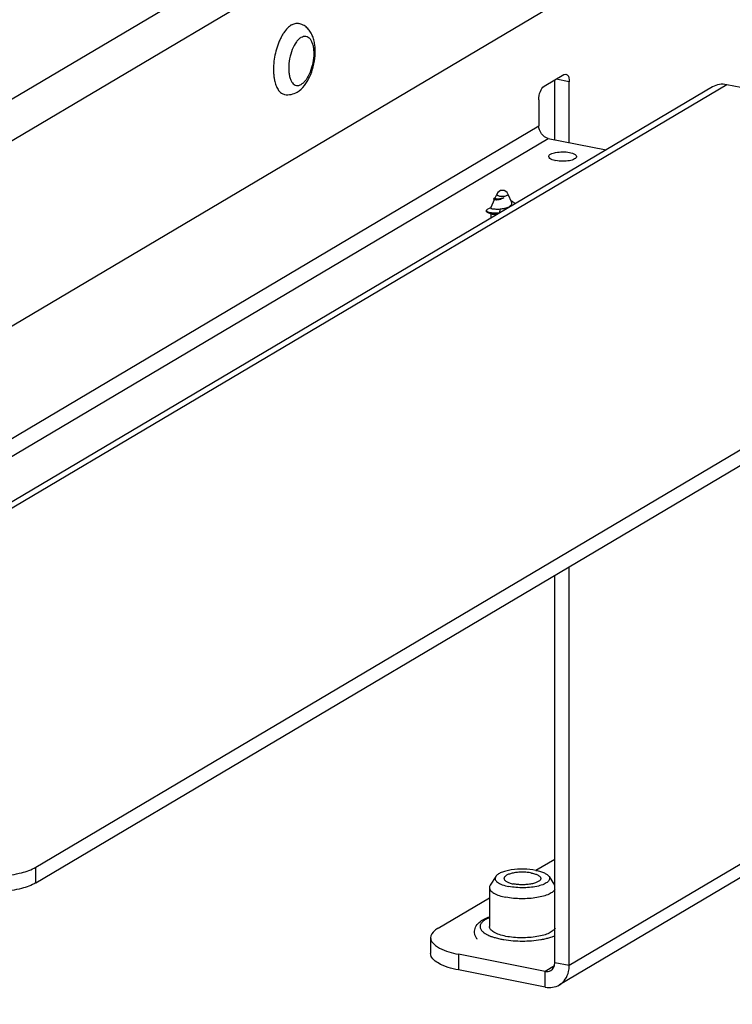
# Model space of a CAD drawing. Units: millimetres. Extents: x -297 to 297, y 0 to 420.
# Drawn here: x 163 to 170, y 323 to 334 of the extents above; entities that cross this region are included whole.
import ezdxf

# ---------------------------------------------------------------- set-up
doc = ezdxf.new("R2010")
doc.units = ezdxf.units.MM
doc.header["$LTSCALE"] = 27.377778
doc.layers.get('0').update_dxf_attribs({"linetype": 'CONTINUOUS'})
doc.layers.add('ASSI', color=7, linetype='CONTINUOUS')

msp = doc.modelspace()

# ---------------------------------------------------------------- linework, layer by layer
at = {"color": 9, "linetype": 'CONTINUOUS'}
for p, q in [((179.649, 342.944), (143.865, 321.746)), ((168.59, 333.023), (168.448, 333.051)), ((170.287, 332.991), (157.447, 325.385)), ((156.218, 325.411), (168.26, 332.546)), ((156.27, 325.248), (168.364, 332.412)), ((167.813, 331.761), (167.807, 331.755)), ((167.807, 331.749), (167.809, 331.748)), ((167.845, 331.651), (167.835, 331.607)), ((173.822, 326.594), (168.59, 323.495)), ((162.839, 324.388), (162.839, 324.557)), ((167.395, 323.618), (167.395, 323.449)), ((168.429, 323.492), (168.331, 323.433)), ((168.59, 323.495), (168.434, 323.525)), ((168.331, 323.264), (168.331, 323.433))]:
    msp.add_line(p, q, dxfattribs=at)
at = {"color": 3, "linetype": 'CONTINUOUS'}
for p, q in [((168.32, 332.976), (168.53, 333.1)), ((168.53, 333.1), (168.554, 333.105)), ((170.134, 332.967), (157.294, 325.361)), ((168.59, 332.368), (168.59, 333.023)), ((174.859, 332.088), (170.287, 332.991)), ((168.26, 332.828), (168.26, 332.546)), ((168.364, 332.412), (168.989, 332.289)), ((162.839, 324.557), (175.079, 331.808)), ((168.59, 323.495), (168.59, 327.795)), ((173.715, 326.387), (168.483, 323.288)), ((168.331, 323.264), (167.395, 323.449))]:
    msp.add_line(p, q, dxfattribs=at)
at = {"color": 7, "linetype": 'CONTINUOUS'}
for p, q in [((168.434, 332.398), (168.434, 333.043)), ((167.79, 331.77), (167.779, 331.765)), ((167.809, 331.812), (167.789, 331.768)), ((167.929, 331.812), (167.968, 331.725)), ((167.744, 331.665), (167.714, 331.652)), ((167.744, 331.668), (167.743, 331.665)), ((167.743, 331.662), (167.743, 331.659)), ((167.781, 331.751), (167.744, 331.668)), ((167.775, 331.761), (167.775, 331.756)), ((167.781, 331.751), (167.782, 331.75)), ((162.839, 324.388), (175.079, 331.639)), ((167.696, 331.635), (167.696, 331.629)), ((167.713, 331.612), (167.743, 331.599)), ((167.743, 331.599), (167.743, 331.551)), ((167.743, 331.599), (167.752, 331.595)), ((168.434, 323.525), (168.434, 327.703)), ((168.231, 324.523), (168.434, 324.644)), ((167.797, 324.456), (167.738, 324.363)), ((168.372, 324.456), (168.43, 324.363)), ((167.176, 323.898), (167.73, 324.227)), ((167.095, 323.796), (167.095, 323.626)), ((168.331, 323.433), (167.395, 323.618))]:
    msp.add_line(p, q, dxfattribs=at)
for centre, radius, start, end in [((167.869, 331.786), 0.066, 24.0332, 155.963), ((167.71, 331.637), 0.0143, 208.5492, 214.0036)]:
    msp.add_arc(centre, radius, start, end, dxfattribs=at)
at = {"color": 9, "linetype": 'CONTINUOUS'}
for centre, radius, start, end in [((167.932, 324.302), 0.525, 249.3011, 251.1949), ((168.237, 324.302), 0.524, 288.8037, 290.7265), ((168.258, 324.246), 0.465, 290.7326, 292.3502), ((167.944, 324.338), 0.562, 251.175, 251.3579), ((168.021, 324.618), 0.853, 256.8826, 258.6691), ((168.144, 324.633), 0.869, 281.3472, 283.1012), ((168.225, 324.338), 0.562, 288.6413, 288.8242)]:
    msp.add_arc(centre, radius, start, end, dxfattribs=at)
at = {"color": 7, "linetype": 'CONTINUOUS'}
for points, knots in [([(165.596, 333.635), (165.58, 333.626), (165.549, 333.599), (165.524, 333.567), (165.512, 333.549)], [0, 0, 0, 0, 0.457694, 1, 1, 1, 1]), ([(165.596, 333.635), (165.608, 333.642), (165.633, 333.653), (165.66, 333.654), (165.672, 333.651)], [0, 0, 0, 0, 0.528991, 1, 1, 1, 1]), ([(165.657, 332.912), (165.717, 332.947), (165.785, 333.044), (165.834, 333.185), (165.853, 333.302), (165.852, 333.4), (165.838, 333.473), (165.821, 333.522), (165.796, 333.568), (165.763, 333.607), (165.721, 333.636), (165.689, 333.648), (165.672, 333.651)], [0, 0, 0, 0, 0.2392, 0.374899, 0.513562, 0.645771, 0.707785, 0.767252, 0.825186, 0.882867, 0.941148, 1, 1, 1, 1]), ([(165.477, 333.488), (165.476, 333.486), (165.471, 333.476), (165.467, 333.466), (165.464, 333.459)], [0, 0, 0, 0, 0.246757, 1, 1, 1, 1]), ([(165.512, 333.549), (165.509, 333.544), (165.496, 333.525), (165.485, 333.504), (165.477, 333.488)], [0, 0, 0, 0, 0.24013, 1, 1, 1, 1]), ([(165.464, 333.459), (165.44, 333.404), (165.407, 333.289), (165.399, 333.169), (165.403, 333.111)], [0, 0, 0, 0, 0.504202, 1, 1, 1, 1]), ([(165.403, 333.111), (165.404, 333.096), (165.407, 333.067), (165.415, 333.02), (165.43, 332.973), (165.454, 332.93), (165.484, 332.899), (165.509, 332.888), (165.521, 332.886)], [0, 0, 0, 0, 0.166468, 0.321833, 0.531134, 0.710724, 0.863661, 1, 1, 1, 1]), ([(165.521, 332.886), (165.544, 332.881), (165.593, 332.882), (165.637, 332.9), (165.657, 332.912)], [0, 0, 0, 0, 0.503527, 1, 1, 1, 1]), ([(167.789, 331.768), (167.789, 331.768), (167.789, 331.767), (167.79, 331.765), (167.791, 331.764), (167.796, 331.763), (167.803, 331.761), (167.81, 331.761), (167.813, 331.761)], [0, 0, 0, 0, 0.049428, 0.105467, 0.183288, 0.288934, 0.588345, 1, 1, 1, 1]), ([(167.884, 331.772), (167.872, 331.767), (167.847, 331.759), (167.82, 331.755), (167.807, 331.755)], [0, 0, 0, 0, 0.505627, 1, 1, 1, 1]), ([(167.833, 331.761), (167.837, 331.762), (167.854, 331.764), (167.872, 331.768), (167.884, 331.772)], [0, 0, 0, 0, 0.238036, 1, 1, 1, 1]), ([(167.775, 331.761), (167.775, 331.762), (167.775, 331.764), (167.777, 331.765), (167.779, 331.765)], [0, 0, 0, 0, 0.167904, 1, 1, 1, 1]), ([(167.807, 331.755), (167.803, 331.755), (167.795, 331.755), (167.786, 331.756), (167.78, 331.757), (167.777, 331.758), (167.775, 331.76), (167.775, 331.761)], [0, 0, 0, 0, 0.390835, 0.69261, 0.80674, 0.895124, 1, 1, 1, 1]), ([(167.777, 331.753), (167.777, 331.753), (167.776, 331.754), (167.775, 331.755), (167.775, 331.756)], [0, 0, 0, 0, 0.330383, 1, 1, 1, 1]), ([(167.807, 331.749), (167.801, 331.749), (167.793, 331.749), (167.783, 331.751), (167.779, 331.752), (167.777, 331.753)], [0, 0, 0, 0, 0.613807, 0.837647, 1, 1, 1, 1]), ([(167.809, 331.748), (167.803, 331.748), (167.795, 331.748), (167.786, 331.749), (167.783, 331.75), (167.782, 331.75)], [0, 0, 0, 0, 0.657633, 0.869714, 1, 1, 1, 1]), ([(167.849, 331.755), (167.846, 331.754), (167.832, 331.751), (167.818, 331.749), (167.807, 331.749)], [0, 0, 0, 0, 0.26227, 1, 1, 1, 1]), ([(167.83, 331.751), (167.829, 331.751), (167.822, 331.749), (167.815, 331.749), (167.809, 331.748)], [0, 0, 0, 0, 0.268863, 1, 1, 1, 1]), ([(167.813, 331.761), (167.815, 331.761), (167.821, 331.761), (167.828, 331.761), (167.833, 331.761)], [0, 0, 0, 0, 0.229476, 1, 1, 1, 1]), ([(167.849, 331.755), (167.848, 331.755), (167.842, 331.753), (167.835, 331.752), (167.83, 331.751)], [0, 0, 0, 0, 0.257562, 1, 1, 1, 1]), ([(167.845, 331.651), (167.862, 331.653), (167.888, 331.657), (167.919, 331.666), (167.94, 331.675), (167.956, 331.686), (167.967, 331.698), (167.972, 331.711), (167.97, 331.721), (167.968, 331.725)], [0, 0, 0, 0, 0.324033, 0.477553, 0.616251, 0.735245, 0.833751, 0.917912, 1, 1, 1, 1]), ([(167.961, 331.742), (167.97, 331.737), (167.987, 331.728), (168.001, 331.713), (168.004, 331.706)], [0, 0, 0, 0, 0.554166, 1, 1, 1, 1]), ([(167.696, 331.635), (167.696, 331.636), (167.698, 331.641), (167.704, 331.647), (167.71, 331.651), (167.714, 331.652)], [0, 0, 0, 0, 0.1816, 0.522442, 1, 1, 1, 1]), ([(167.698, 331.63), (167.697, 331.63), (167.697, 331.632), (167.696, 331.634), (167.696, 331.635)], [0, 0, 0, 0, 0.263805, 1, 1, 1, 1]), ([(167.713, 331.612), (167.711, 331.613), (167.704, 331.617), (167.696, 331.624), (167.696, 331.629)], [0, 0, 0, 0, 0.342018, 1, 1, 1, 1]), ([(167.715, 331.617), (167.712, 331.619), (167.705, 331.622), (167.7, 331.626), (167.698, 331.629)], [0, 0, 0, 0, 0.577076, 1, 1, 1, 1]), ([(167.828, 331.601), (167.806, 331.6), (167.774, 331.599), (167.736, 331.605), (167.72, 331.609), (167.713, 331.612)], [0, 0, 0, 0, 0.579398, 0.818408, 1, 1, 1, 1]), ([(167.835, 331.607), (167.812, 331.605), (167.779, 331.605), (167.739, 331.61), (167.722, 331.614), (167.715, 331.617)], [0, 0, 0, 0, 0.573782, 0.814837, 1, 1, 1, 1]), ([(167.743, 331.659), (167.744, 331.658), (167.747, 331.657), (167.754, 331.655), (167.768, 331.653), (167.787, 331.652), (167.803, 331.65), (167.811, 331.65)], [0, 0, 0, 0, 0.052867, 0.127412, 0.342121, 0.637391, 1, 1, 1, 1]), ([(167.806, 331.59), (167.795, 331.589), (167.777, 331.589), (167.759, 331.592), (167.752, 331.595)], [0, 0, 0, 0, 0.58868, 1, 1, 1, 1]), ([(167.811, 331.65), (167.814, 331.65), (167.825, 331.65), (167.836, 331.65), (167.845, 331.651)], [0, 0, 0, 0, 0.239659, 1, 1, 1, 1]), ([(167.797, 324.456), (167.794, 324.451), (167.789, 324.441), (167.791, 324.423), (167.8, 324.407), (167.816, 324.392), (167.839, 324.379), (167.879, 324.361), (167.913, 324.353), (167.937, 324.348)], [0, 0, 0, 0, 0.082951, 0.161056, 0.248058, 0.35362, 0.481964, 0.633715, 1, 1, 1, 1]), ([(168.231, 324.522), (168.188, 324.53), (168.099, 324.539), (167.989, 324.532), (167.908, 324.516), (167.859, 324.501), (167.821, 324.482), (167.802, 324.465), (167.797, 324.456)], [0, 0, 0, 0, 0.291298, 0.589162, 0.72273, 0.837784, 0.930353, 1, 1, 1, 1]), ([(168.372, 324.456), (168.374, 324.452), (168.379, 324.442), (168.378, 324.426), (168.371, 324.411), (168.358, 324.398), (168.34, 324.385), (168.307, 324.368), (168.254, 324.351), (168.18, 324.338), (168.099, 324.333), (168.017, 324.336), (167.963, 324.343), (167.937, 324.348)], [0, 0, 0, 0, 0.031106, 0.060159, 0.09152, 0.128592, 0.173136, 0.225701, 0.353499, 0.505789, 0.672336, 0.841151, 1, 1, 1, 1]), ([(168.231, 324.522), (168.248, 324.519), (168.279, 324.511), (168.32, 324.496), (168.351, 324.479), (168.367, 324.464), (168.372, 324.456)], [0, 0, 0, 0, 0.32292, 0.600323, 0.825775, 1, 1, 1, 1]), ([(162.839, 324.388), (162.792, 324.36), (162.67, 324.318), (162.395, 324.276), (162.169, 324.283), (162.019, 324.313)], [0, 0, 0, 0, 0.198597, 0.453781, 1, 1, 1, 1]), ([(167.738, 324.363), (167.737, 324.361), (167.733, 324.353), (167.73, 324.344), (167.73, 324.337)], [0, 0, 0, 0, 0.267596, 1, 1, 1, 1]), ([(167.73, 324.337), (167.73, 324.332), (167.733, 324.32), (167.742, 324.304), (167.758, 324.289), (167.788, 324.269), (167.838, 324.248), (167.882, 324.237), (167.907, 324.232)], [0, 0, 0, 0, 0.07398, 0.156594, 0.253738, 0.368329, 0.651499, 1, 1, 1, 1]), ([(168.435, 324.321), (168.431, 324.31), (168.417, 324.294), (168.394, 324.278), (168.361, 324.26), (168.309, 324.242), (168.238, 324.227), (168.157, 324.217), (168.073, 324.215), (167.989, 324.219), (167.934, 324.227), (167.907, 324.232)], [0, 0, 0, 0, 0.064825, 0.105845, 0.153112, 0.265667, 0.398965, 0.546821, 0.701687, 0.855424, 1, 1, 1, 1]), ([(167.659, 323.989), (167.664, 323.992), (167.687, 324.005), (167.711, 324.015), (167.729, 324.022)], [0, 0, 0, 0, 0.235868, 1, 1, 1, 1]), ([(167.599, 323.779), (167.593, 323.787), (167.581, 323.804), (167.57, 323.834), (167.567, 323.866), (167.575, 323.908), (167.605, 323.953), (167.64, 323.978), (167.659, 323.989)], [0, 0, 0, 0, 0.122921, 0.247051, 0.372606, 0.497748, 0.742794, 1, 1, 1, 1]), ([(167.907, 323.811), (167.882, 323.816), (167.838, 323.827), (167.788, 323.848), (167.758, 323.868), (167.742, 323.883), (167.733, 323.899), (167.73, 323.911), (167.73, 323.916)], [0, 0, 0, 0, 0.348493, 0.631664, 0.746256, 0.843404, 0.92602, 1, 1, 1, 1]), ([(167.176, 323.898), (167.164, 323.891), (167.127, 323.867), (167.095, 323.826), (167.095, 323.796)], [0, 0, 0, 0, 0.316731, 1, 1, 1, 1]), ([(168.436, 323.901), (168.431, 323.89), (168.418, 323.874), (168.395, 323.858), (168.363, 323.84), (168.311, 323.822), (168.239, 323.806), (168.159, 323.797), (168.073, 323.794), (167.989, 323.798), (167.934, 323.806), (167.907, 323.811)], [0, 0, 0, 0, 0.06423, 0.104928, 0.151918, 0.264121, 0.397377, 0.54546, 0.700739, 0.854968, 1, 1, 1, 1]), ([(167.095, 323.796), (167.095, 323.788), (167.101, 323.755), (167.126, 323.728), (167.147, 323.712)], [0, 0, 0, 0, 0.215924, 1, 1, 1, 1]), ([(167.147, 323.712), (167.161, 323.701), (167.238, 323.655), (167.325, 323.632), (167.395, 323.618)], [0, 0, 0, 0, 0.198991, 1, 1, 1, 1])]:
    msp.add_open_spline(points, degree=3, knots=knots, dxfattribs=at)
at = {"color": 9, "linetype": 'CONTINUOUS'}
for points, knots in [([(165.7, 333.502), (165.691, 333.496), (165.672, 333.481), (165.636, 333.439), (165.6, 333.368), (165.572, 333.272), (165.563, 333.187), (165.567, 333.122), (165.574, 333.079), (165.586, 333.042), (165.603, 333.013), (165.623, 332.992), (165.648, 332.981), (165.675, 332.982), (165.692, 332.99), (165.7, 332.994)], [0, 0, 0, 0, 0.051935, 0.112385, 0.255653, 0.417324, 0.578739, 0.653509, 0.721575, 0.781583, 0.833076, 0.877001, 0.916299, 0.95573, 1, 1, 1, 1]), ([(165.7, 333.502), (165.708, 333.507), (165.725, 333.514), (165.752, 333.515), (165.777, 333.504), (165.798, 333.484), (165.814, 333.454), (165.826, 333.418), (165.834, 333.375), (165.837, 333.31), (165.828, 333.224), (165.8, 333.128), (165.764, 333.058), (165.729, 333.015), (165.71, 333), (165.7, 332.994)], [0, 0, 0, 0, 0.04427, 0.083701, 0.122999, 0.166924, 0.218417, 0.278425, 0.346491, 0.421261, 0.582676, 0.744347, 0.887615, 0.948065, 1, 1, 1, 1]), ([(167.809, 331.812), (167.808, 331.811), (167.808, 331.809), (167.808, 331.806), (167.811, 331.803), (167.816, 331.799), (167.825, 331.794), (167.833, 331.792), (167.838, 331.791)], [0, 0, 0, 0, 0.07849, 0.156864, 0.246787, 0.35549, 0.637484, 1, 1, 1, 1]), ([(167.838, 331.791), (167.853, 331.788), (167.877, 331.787), (167.904, 331.792), (167.917, 331.796), (167.922, 331.799)], [0, 0, 0, 0, 0.545996, 0.801258, 1, 1, 1, 1]), ([(167.922, 331.799), (167.923, 331.8), (167.926, 331.802), (167.929, 331.805), (167.93, 331.809), (167.93, 331.811), (167.929, 331.812)], [0, 0, 0, 0, 0.318066, 0.574938, 0.789681, 1, 1, 1, 1]), ([(167.689, 323.994), (167.677, 323.987), (167.655, 323.971), (167.635, 323.946), (167.628, 323.925), (167.628, 323.905), (167.634, 323.89), (167.64, 323.881)], [0, 0, 0, 0, 0.316633, 0.566252, 0.674544, 0.778801, 1, 1, 1, 1]), ([(167.689, 323.994), (167.692, 323.996), (167.706, 324.003), (167.719, 324.01), (167.73, 324.014)], [0, 0, 0, 0, 0.234693, 1, 1, 1, 1]), ([(167.64, 323.881), (167.645, 323.873), (167.661, 323.857), (167.679, 323.844), (167.689, 323.838)], [0, 0, 0, 0, 0.452654, 1, 1, 1, 1]), ([(167.689, 323.838), (167.693, 323.836), (167.712, 323.826), (167.731, 323.817), (167.746, 323.811)], [0, 0, 0, 0, 0.23033, 1, 1, 1, 1]), ([(167.764, 323.805), (167.769, 323.803), (167.79, 323.797), (167.811, 323.791), (167.827, 323.787)], [0, 0, 0, 0, 0.238488, 1, 1, 1, 1]), ([(167.853, 323.782), (167.856, 323.781), (167.867, 323.779), (167.878, 323.777), (167.886, 323.776)], [0, 0, 0, 0, 0.246455, 1, 1, 1, 1]), ([(168.282, 323.776), (168.285, 323.776), (168.296, 323.778), (168.307, 323.78), (168.315, 323.782)], [0, 0, 0, 0, 0.25347, 1, 1, 1, 1]), ([(168.341, 323.787), (168.347, 323.789), (168.368, 323.794), (168.389, 323.8), (168.404, 323.805)], [0, 0, 0, 0, 0.261223, 1, 1, 1, 1])]:
    msp.add_open_spline(points, degree=3, knots=knots, dxfattribs=at)
at = {"color": 3, "linetype": 'CONTINUOUS'}
for points, knots in [([(168.554, 333.105), (168.559, 333.104), (168.587, 333.086), (168.59, 333.049), (168.59, 333.023)], [0, 0, 0, 0, 0.181367, 1, 1, 1, 1]), ([(168.26, 332.828), (168.26, 332.858), (168.271, 332.912), (168.3, 332.964), (168.32, 332.976)], [0, 0, 0, 0, 0.560587, 1, 1, 1, 1]), ([(162.019, 324.482), (162.169, 324.452), (162.395, 324.445), (162.67, 324.487), (162.792, 324.529), (162.839, 324.557)], [0, 0, 0, 0, 0.546219, 0.801403, 1, 1, 1, 1]), ([(167.395, 323.449), (167.319, 323.464), (167.207, 323.488), (167.095, 323.583), (167.095, 323.626)], [0, 0, 0, 0, 0.640491, 1, 1, 1, 1]), ([(168.483, 323.288), (168.533, 323.317), (168.583, 323.394), (168.59, 323.473), (168.59, 323.495)], [0, 0, 0, 0, 0.728882, 1, 1, 1, 1])]:
    msp.add_open_spline(points, degree=3, knots=knots, dxfattribs=at)
for points in [[(170.287, 332.991), (170.236, 333.001), (170.178, 332.994), (170.134, 332.967)], [(168.364, 332.412), (168.309, 332.423), (168.26, 332.489), (168.26, 332.546)], [(168.331, 323.264), (168.381, 323.254), (168.439, 323.261), (168.483, 323.288)]]:
    msp.add_open_spline(points, degree=3, dxfattribs=at)
at = {"color": 7, "linetype": 'CONTINUOUS'}
for points in [[(167.884, 331.772), (167.873, 331.765), (167.861, 331.76), (167.849, 331.755)], [(167.743, 331.665), (167.743, 331.664), (167.743, 331.663), (167.743, 331.662)], [(168.392, 323.443), (168.418, 323.458), (168.434, 323.494), (168.434, 323.525)], [(168.331, 323.433), (168.351, 323.429), (168.374, 323.432), (168.392, 323.443)]]:
    msp.add_open_spline(points, degree=3, dxfattribs=at)
at = {"color": 9, "linetype": 'CONTINUOUS'}
msp.add_open_spline([(167.886, 323.776), (167.952, 323.765), (168.084, 323.755), (168.217, 323.765), (168.282, 323.776)], degree=3, dxfattribs=at)
at = {"layer": 'ASSI', "color": 9, "linetype": 'CONTINUOUS'}
msp.add_line((179.84, 342.609), (144.152, 321.467), dxfattribs=at)
at = {"layer": 'ASSI', "color": 3, "linetype": 'CONTINUOUS'}
msp.add_line((178.778, 339.984), (145.214, 320.101), dxfattribs=at)
at = {"layer": 'ASSI', "color": 7, "linetype": 'CONTINUOUS'}
msp.add_line((167.73, 324.337), (167.73, 323.916), dxfattribs=at)
at = {"layer": 'ASSI', "color": 3, "linetype": 'CONTINUOUS'}
msp.add_arc((168.497, 332.445), 0.279, 256.7934, 258.8459, dxfattribs=at)
for points, knots in [([(168.368, 332.216), (168.368, 332.227), (168.396, 332.251), (168.471, 332.268), (168.544, 332.27), (168.593, 332.261)], [0, 0, 0, 0, 0.135545, 0.376788, 1, 1, 1, 1]), ([(168.433, 332.174), (168.424, 332.176), (168.4, 332.183), (168.368, 332.199), (168.368, 332.216)], [0, 0, 0, 0, 0.357941, 1, 1, 1, 1]), ([(168.668, 332.216), (168.668, 332.205), (168.64, 332.182), (168.565, 332.164), (168.492, 332.162), (168.443, 332.172)], [0, 0, 0, 0, 0.135545, 0.376788, 1, 1, 1, 1]), ([(168.593, 332.261), (168.603, 332.258), (168.63, 332.252), (168.668, 332.235), (168.668, 332.216)], [0, 0, 0, 0, 0.359957, 1, 1, 1, 1])]:
    msp.add_open_spline(points, degree=3, knots=knots, dxfattribs=at)
at = {"layer": 'ASSI', "color": 7, "linetype": 'CONTINUOUS'}
for points, knots in [([(168.183, 324.493), (168.167, 324.497), (168.135, 324.501), (168.084, 324.503), (168.034, 324.501), (167.987, 324.495), (167.947, 324.484), (167.918, 324.473), (167.902, 324.461), (167.893, 324.453), (167.888, 324.444), (167.886, 324.438), (167.886, 324.435)], [0, 0, 0, 0, 0.150388, 0.310332, 0.47028, 0.620664, 0.752858, 0.860277, 0.903746, 0.940598, 0.971937, 1, 1, 1, 1]), ([(168.183, 324.493), (168.197, 324.491), (168.222, 324.484), (168.25, 324.473), (168.267, 324.461), (168.275, 324.453), (168.281, 324.444), (168.282, 324.438), (168.282, 324.435)], [0, 0, 0, 0, 0.348507, 0.631678, 0.746267, 0.843408, 0.92602, 1, 1, 1, 1]), ([(167.886, 324.435), (167.886, 324.432), (167.888, 324.425), (167.893, 324.417), (167.902, 324.408), (167.918, 324.397), (167.947, 324.385), (167.971, 324.379), (167.985, 324.376)], [0, 0, 0, 0, 0.07398, 0.156592, 0.253733, 0.368322, 0.651493, 1, 1, 1, 1]), ([(168.282, 324.435), (168.282, 324.432), (168.281, 324.425), (168.275, 324.417), (168.267, 324.408), (168.25, 324.397), (168.222, 324.385), (168.182, 324.375), (168.135, 324.369), (168.084, 324.366), (168.034, 324.369), (168.001, 324.373), (167.985, 324.376)], [0, 0, 0, 0, 0.028063, 0.059402, 0.096254, 0.139723, 0.247142, 0.379336, 0.52972, 0.689668, 0.849612, 1, 1, 1, 1])]:
    msp.add_open_spline(points, degree=3, knots=knots, dxfattribs=at)

doc.saveas('drawing.dxf')
